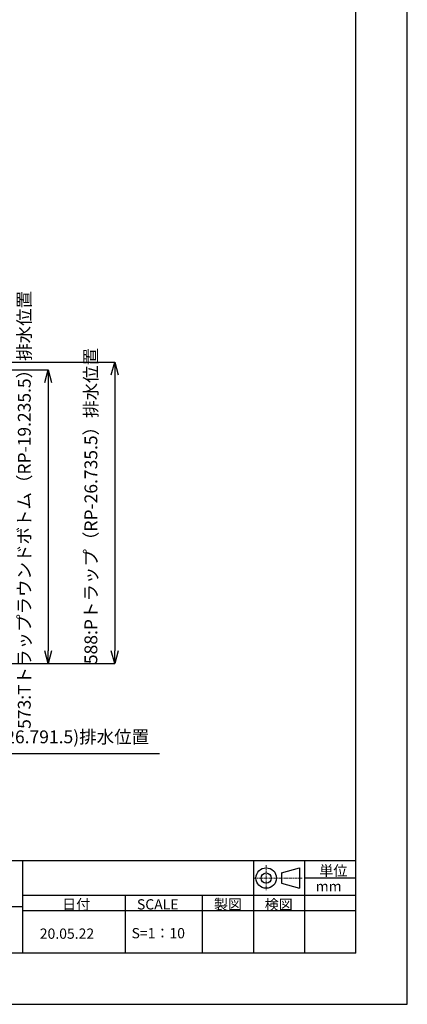
# Model space of a CAD drawing. Units: millimetres. Extents: x 287 to 4487, y 34 to 3004.
# Drawn here: x 3732 to 4487, y 34 to 1954 of the extents above; entities that cross this region are included whole.
import ezdxf

# ---------------------------------------------------------------- set-up
doc = ezdxf.new("R2010")
doc.units = ezdxf.units.MM
doc.linetypes.add('CENTER1', pattern=[10, 6.25, -1.25, 1.25, -1.25])
doc.layers.get('0').update_dxf_attribs({"lineweight": 5})
doc.layers.add('_0-0_', color=7, linetype='Continuous')
for name, color, linetype, lineweight in [('中心線', 1, 'CENTER1', 0), ('図面枠', 6, 'Continuous', 25), ('寸法', 3, 'Continuous', 5), ('文字', 4, 'Continuous', 15)]:
    doc.layers.add(name, color=color, linetype=linetype, lineweight=lineweight)
doc.styles.add('japanese', font='romans.shx', dxfattribs={"bigfont": 'bigfont.shx'})
doc.dimstyles.new('KIHON', dxfattribs={"dimscale": 10, "dimtxt": 2.5, "dimasz": 2.5, "dimexe": 0, "dimexo": 2, "dimgap": 1, "dimtad": 1, "dimdec": 0, "dimdsep": 46, "dimtxsty": 'japanese', "dimblk": 'OPEN30', "dimcen": 2.5, "dimadec": 0, "dimazin": 0, "dimtfac": 1, "dimtdec": 0, "dimtmove": 0, "dimatfit": 0, "dimfxl": 1, "dimarcsym": 0})

# ---------------------------------------------------------------- blocks, each defined once
blk = doc.blocks.new('_Open30')
at = {"color": 0, "linetype": 'ByBlock', "lineweight": -2}
for p, q in [((-1, 0.268), (0, 0)), ((0, 0), (-1, -0.268)), ((0, 0), (-1, 0))]:
    blk.add_line(p, q, dxfattribs=at)
blk = doc.blocks.new('*D107')
at = {"layer": 'Defpoints', "color": 0, "transparency": 16777216}
for p in [(3157.2, 599.7), (3321.2, 598.5), (3321.2, 523.3)]:
    blk.add_point(p, dxfattribs=at)
at = {"layer": '寸法', "color": 0, "lineweight": -2, "transparency": 16777216}
for p, q in [((3157.2, 579.7), (3157.2, 523.3)), ((3321.2, 578.5), (3321.2, 523.3)), ((3132.2, 523.3), (3107.2, 523.3)), ((3157.2, 523.3), (3321.2, 523.3)), ((3346.2, 523.3), (4004.6, 523.3))]:
    blk.add_line(p, q, dxfattribs=at)
at = {"layer": '寸法', "color": 0, "lineweight": -2, "transparency": 16777216, "xscale": 25, "yscale": 25, "zscale": 25}
blk.add_blockref('_Open30', (3157.2, 523.3), dxfattribs=at)
at = {"layer": '寸法', "color": 0, "lineweight": -2, "transparency": 16777216, "xscale": 25, "yscale": 25, "zscale": 25, "rotation": 180}
blk.add_blockref('_Open30', (3321.2, 523.3), dxfattribs=at)
at = {"layer": '寸法', "color": 0, "transparency": 16777216, "insert": (3687.9, 552.3), "char_height": 25, "attachment_point": 5, "style": 'japanese'}
blk.add_mtext('164:Sトラップ(RP－26.791.5)排水位置', dxfattribs=at)
blk = doc.blocks.new('*D113')
at = {"layer": 'Defpoints', "color": 0, "transparency": 16777216}
for p in [(3544.7, 1271.5), (3387.2, 698.5), (3787.3, 698.5)]:
    blk.add_point(p, dxfattribs=at)
at = {"layer": '寸法', "color": 0, "lineweight": -2, "transparency": 16777216}
for p, q in [((3564.7, 1271.5), (3787.3, 1271.5)), ((3787.3, 1246.5), (3787.3, 723.5)), ((3407.2, 698.5), (3787.3, 698.5))]:
    blk.add_line(p, q, dxfattribs=at)
at = {"layer": '寸法', "color": 0, "lineweight": -2, "transparency": 16777216, "xscale": 25, "yscale": 25, "zscale": 25}
for p, rotation in [((3787.3, 1271.5), 90), ((3787.3, 698.5), 270)]:
    blk.add_blockref('_Open30', p, dxfattribs=dict(at, rotation=rotation))
at = {"layer": '寸法', "color": 0, "transparency": 16777216, "insert": (3744, 998.2), "char_height": 25, "width": 477.343, "attachment_point": 5, "rotation": 90, "style": 'japanese'}
blk.add_mtext('573:Tトラップラウンドボトム（RP-19.235.5）排水位置', dxfattribs=at)
blk = doc.blocks.new('*D114')
at = {"layer": 'Defpoints', "color": 0, "transparency": 16777216}
for p in [(3544.7, 1286.5), (3387.2, 698.5), (3917.1, 698.5)]:
    blk.add_point(p, dxfattribs=at)
at = {"layer": '寸法', "color": 0, "lineweight": -2, "transparency": 16777216}
for p, q in [((3564.7, 1286.5), (3917.1, 1286.5)), ((3917.1, 1261.5), (3917.1, 723.5)), ((3407.2, 698.5), (3917.1, 698.5))]:
    blk.add_line(p, q, dxfattribs=at)
at = {"layer": '寸法', "color": 0, "lineweight": -2, "transparency": 16777216, "xscale": 25, "yscale": 25, "zscale": 25}
for p, rotation in [((3917.1, 1286.5), 90), ((3917.1, 698.5), 270)]:
    blk.add_blockref('_Open30', p, dxfattribs=dict(at, rotation=rotation))
at = {"layer": '寸法', "color": 0, "transparency": 16777216, "insert": (3873.8, 1005.7), "char_height": 25, "width": 477.343, "attachment_point": 5, "rotation": 90, "style": 'japanese'}
blk.add_mtext('588:Pトラップ（RP-26.735.5）排水位置', dxfattribs=at)

msp = doc.modelspace()

# ---------------------------------------------------------------- linework, layer by layer
at = {"layer": '_0-0_'}
for p, q in [((4242.2, 290.2), (4277.2, 300.2)), ((4242.2, 290.2), (4242.2, 270.2)), ((4277.2, 300.2), (4277.2, 260.2)), ((4242.2, 270.2), (4277.2, 260.2))]:
    msp.add_line(p, q, dxfattribs=at)
for radius in [20, 10]:
    msp.add_circle((4212.2, 280.2), radius, dxfattribs=at)
at = {"layer": 'Defpoints'}
msp.add_lwpolyline([(287.2, 34), (4487.2, 34), (4487.2, 3004), (287.2, 3004)], close=True, dxfattribs=at)
at = {"layer": '中心線'}
for p, q in [((4212.2, 305.2), (4212.2, 255.2)), ((4187.2, 280.2), (4282.2, 280.2))]:
    msp.add_line(p, q, dxfattribs=at)
at = {"layer": '図面枠'}
for p, q in [((4387.2, 134), (4387.2, 2904)), ((4387.2, 314), (2462.8, 314)), ((3737.2, 314), (3737.2, 134)), ((4187.2, 314), (4187.2, 134)), ((4287.2, 314), (4287.2, 134)), ((4387.2, 280.2), (4287.2, 280.2)), ((4387.2, 246.5), (3737.2, 246.5)), ((3937.2, 246.5), (3937.2, 134)), ((4087.2, 246.5), (4087.2, 134)), ((3737.2, 224), (3062.8, 224)), ((4387.2, 216.5), (3737.2, 216.5)), ((4387.2, 134), (387.2, 134))]:
    msp.add_line(p, q, dxfattribs=at)

# ---------------------------------------------------------------- texts
at = {"layer": '文字', "style": 'japanese'}
for s, p in [('単位', (4315.9, 284.6)), ('mm', (4308.7, 254.1)), ('日付', (3814.6, 218.9)), ('SCALE', (3960.3, 218.9)), ('製図', (4110.4, 218.9)), ('検図', (4209.4, 218.4)), ('20.05.22', (3770.9, 161.8)), ('S=1：10', (3949.8, 162.7))]:
    msp.add_text(s, height=20, dxfattribs=at).set_placement(p)

# ---------------------------------------------------------------- dimensions: what is measured, and where the dimension line sits
at = {"layer": '寸法'}
for base, p1, text, picture, middle in [((3787.3, 698.5), (3544.7, 1271.5), '<>:Tトラップラウンドボトム（RP-19.235.5）排水位置', '*D113', (3787.3, 998.2)), ((3917.1, 698.5), (3544.7, 1286.5), '<>:Pトラップ（RP-26.735.5）排水位置', '*D114', (3917.1, 1005.7))]:
    dim = msp.add_linear_dim(base=base, p1=p1, p2=(3387.2, 698.5), angle=90, text=text, dimstyle='KIHON', dxfattribs=at)
    dim.commit()
    dim.dimension.update_dxf_attribs({"geometry": picture, "text_midpoint": middle, "dimtype": 160})
dim = msp.add_linear_dim(base=(3321.2, 523.3), p1=(3157.2, 599.7), p2=(3321.2, 598.5), text='<>:Sトラップ(RP－26.791.5)排水位置', dimstyle='KIHON', dxfattribs=at)
dim.commit()
dim.dimension.update_dxf_attribs({"geometry": '*D107', "text_midpoint": (3687.9, 552.3)})

doc.saveas('drawing.dxf')
